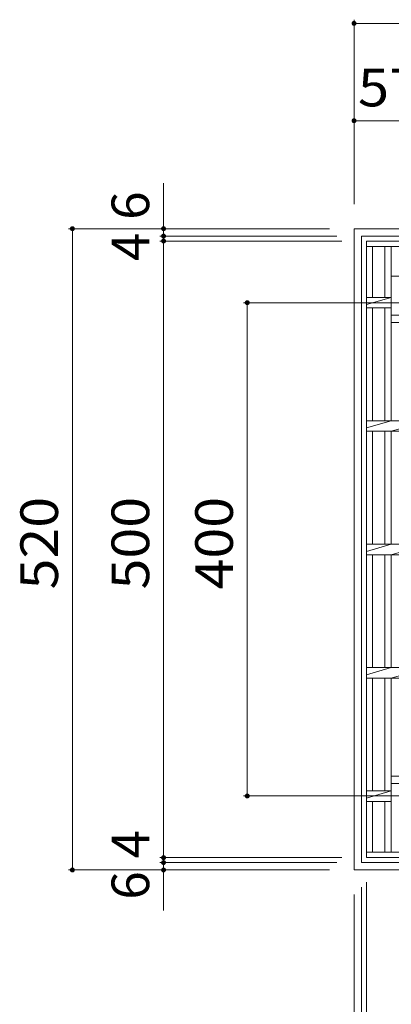
# Model space of a CAD drawing. Units: millimetres. Extents: x -1796 to 1794, y -1353 to 1363.
# Drawn here: x -1399 to -1098, y 525 to 1323 of the extents above; entities that cross this region are included whole.
import ezdxf

# ---------------------------------------------------------------- set-up
doc = ezdxf.new("R2010")
doc.units = ezdxf.units.MM
doc.header["$LTSCALE"] = 10
doc.linetypes.add('JWW_CENTER1', pattern=[6.773333, 4.233333, -0.846667, 0.846667, -0.846667])
for name, color, linetype in [('C-1', 7, 'Continuous'), ('C-2', 7, 'Continuous'), ('C-4', 7, 'Continuous')]:
    doc.layers.add(name, color=color, linetype=linetype)
doc.styles.add('ＭＳ ゴシック', font='txt', dxfattribs={"height": 1})

msp = doc.modelspace()

# ---------------------------------------------------------------- linework, layer by layer
at = {"layer": 'C-1', "color": 2, "linetype": 'Continuous', "lineweight": 9}
for p, q in [((-608.04, 1154), (-1128.04, 1154)), ((-1128.04, 634), (-1128.04, 1154)), ((-614.04, 1148), (-1122.04, 1148)), ((-1122.04, 640), (-1122.04, 1148)), ((-1122.04, 640), (-614.04, 640)), ((-608.04, 634), (-1128.04, 634))]:
    msp.add_line(p, q, dxfattribs=at)
at = {"layer": 'C-1', "color": 2, "linetype": 'JWW_CENTER1', "lineweight": 9}
msp.add_line((-1098.18, 1115.5), (-1042.91, 1115.5), dxfattribs=at)
at = {"layer": 'C-2', "color": 3, "linetype": 'Continuous', "lineweight": 9}
for p, q in [((-1118.04, 644), (-1118.04, 1144)), ((-1118.04, 1144), (-618.04, 1144)), ((-1118.04, 1139.5), (-618.04, 1139.5)), ((-1113.04, 1098.24), (-1113.04, 1139.5)), ((-1103.04, 1139.5), (-1103.04, 1098.24)), ((-1098.04, 1139.5), (-1098.04, 998.24)), ((-1118.04, 1098.24), (-1098.04, 1098.24)), ((-1098.04, 1098.24), (-1118.04, 1092.45)), ((-1118.04, 1089.76), (-1098.04, 1089.76)), ((-1113.04, 998.24), (-1113.04, 1089.76)), ((-1103.04, 1089.76), (-1103.04, 998.24)), ((-1098.04, 1084), (-1043.04, 1084)), ((-1098.04, 1078), (-1043.04, 1078)), ((-1118.04, 998.24), (-618.04, 998.24)), ((-1098.04, 998.24), (-1118.04, 992.45)), ((-1068.04, 998.24), (-1098.04, 989.76)), ((-1118.04, 989.76), (-618.04, 989.76)), ((-1113.04, 898.12), (-1113.04, 989.76)), ((-1103.04, 989.76), (-1103.04, 898.12)), ((-1098.04, 989.76), (-1098.04, 898.12)), ((-1118.04, 898.12), (-618.04, 898.12)), ((-1098.04, 898.12), (-1118.04, 892.33)), ((-1068.04, 898.12), (-1098.04, 889.64)), ((-1118.04, 889.64), (-618.04, 889.64)), ((-1113.04, 798.12), (-1113.04, 889.64)), ((-1103.04, 889.64), (-1103.04, 798.12)), ((-1098.04, 889.64), (-1098.04, 798.12)), ((-1118.04, 798.12), (-618.04, 798.12)), ((-1098.04, 798.12), (-1118.04, 792.33)), ((-1068.04, 798.12), (-1098.04, 789.64)), ((-1118.04, 789.64), (-618.04, 789.64)), ((-1113.04, 698.12), (-1113.04, 789.64)), ((-1103.04, 789.64), (-1103.04, 698.12)), ((-1098.04, 789.64), (-1098.04, 648.5)), ((-1098.04, 710), (-1043.04, 710)), ((-1098.04, 704), (-1043.04, 704)), ((-1118.04, 698.12), (-1098.04, 698.12)), ((-1098.04, 698.12), (-1118.04, 692.33)), ((-1118.04, 689.64), (-1098.04, 689.64)), ((-1113.04, 648.5), (-1113.04, 689.64)), ((-1103.04, 689.64), (-1103.04, 648.5)), ((-1118.04, 648.5), (-618.04, 648.5)), ((-618.04, 644), (-1118.04, 644))]:
    msp.add_line(p, q, dxfattribs=at)
at = {"layer": 'C-4', "color": 7, "linetype": 'Continuous', "lineweight": 9}
for p, q in [((-1128.04, 1323.46), (-1128.04, 1174)), ((-868.04, 1320.46), (-1128.04, 1320.46)), ((-1128.04, 1241.53), (-1070.54, 1241.53)), ((-1282.38, 1148), (-1282.38, 1190.95)), ((-1359.25, 1154), (-1148.04, 1154)), ((-1356.25, 1154), (-1356.25, 634)), ((-1285.38, 1148), (-1142.04, 1148)), ((-1285.38, 1144), (-1138.04, 1144)), ((-1282.38, 1144), (-1282.38, 1148)), ((-1282.38, 644), (-1282.38, 1144)), ((-1217.57, 1094), (-1088.04, 1094)), ((-1214.57, 1094), (-1214.57, 694)), ((-1217.57, 694), (-1088.04, 694)), ((-1285.38, 644), (-1138.04, 644)), ((-1285.38, 640), (-1142.04, 640)), ((-1282.38, 640), (-1282.38, 644)), ((-1282.38, 601.07), (-1282.38, 640)), ((-1359.25, 634), (-1148.04, 634)), ((-1118.04, 478.5), (-1118.04, 624)), ((-1122.04, 478.5), (-1122.04, 620)), ((-1128.04, 413.38), (-1128.04, 614))]:
    msp.add_line(p, q, dxfattribs=at)
at = {"layer": 'C-4', "color": 7, "linetype": 'Continuous', "lineweight": 9, "const_width": 2}
for points in [[(-1127.04, 1320.46, 0.414214), (-1128.04, 1321.46, 0.414214), (-1129.04, 1320.46, 0.414214), (-1128.04, 1319.46, 0.414214)], [(-1127.04, 1241.53, 0.414214), (-1128.04, 1242.53, 0.414214), (-1129.04, 1241.53, 0.414214), (-1128.04, 1240.53, 0.414214)], [(-1355.25, 1154, 0.414214), (-1356.25, 1155, 0.414214), (-1357.25, 1154, 0.414214), (-1356.25, 1153, 0.414214)], [(-1281.38, 1154, 0.414214), (-1282.38, 1155, 0.414214), (-1283.38, 1154, 0.414214), (-1282.38, 1153, 0.414214)], [(-1281.38, 1148, 0.414214), (-1282.38, 1149, 0.414214), (-1283.38, 1148, 0.414214), (-1282.38, 1147, 0.414214)], [(-1281.38, 1144, 0.414214), (-1282.38, 1145, 0.414214), (-1283.38, 1144, 0.414214), (-1282.38, 1143, 0.414214)], [(-1213.57, 1094, 0.414214), (-1214.57, 1095, 0.414214), (-1215.57, 1094, 0.414214), (-1214.57, 1093, 0.414214)], [(-1213.57, 694, 0.414214), (-1214.57, 695, 0.414214), (-1215.57, 694, 0.414214), (-1214.57, 693, 0.414214)], [(-1281.38, 644, 0.414214), (-1282.38, 645, 0.414214), (-1283.38, 644, 0.414214), (-1282.38, 643, 0.414214)], [(-1281.38, 640, 0.414214), (-1282.38, 641, 0.414214), (-1283.38, 640, 0.414214), (-1282.38, 639, 0.414214)], [(-1355.25, 634, 0.414214), (-1356.25, 635, 0.414214), (-1357.25, 634, 0.414214), (-1356.25, 633, 0.414214)], [(-1281.38, 634, 0.414214), (-1282.38, 635, 0.414214), (-1283.38, 634, 0.414214), (-1282.38, 633, 0.414214)]]:
    msp.add_lwpolyline(points, format="xyb", close=True, dxfattribs=at)

# ---------------------------------------------------------------- texts
at = {"layer": 'C-4', "color": 2, "linetype": 'Continuous', "lineweight": 211, "style": 'ＭＳ ゴシック', "width": 1.09375}
msp.add_text('57.5', height=30.48, dxfattribs=at).set_placement((-1124.89, 1253.17))
at = {"layer": 'C-4', "color": 2, "linetype": 'Continuous', "lineweight": 211, "style": 'ＭＳ ゴシック'}
for s, p in [('6', (-1294.02, 1161.15)), ('4', (-1294.02, 1127.68)), ('4', (-1294.02, 643.32)), ('6', (-1294.02, 609.89))]:
    msp.add_text(s, height=30.48, rotation=90, dxfattribs=at).set_placement(p)
at = {"layer": 'C-4', "color": 2, "linetype": 'Continuous', "lineweight": 211, "style": 'ＭＳ ゴシック', "width": 1.083333}
for s, p in [('520', (-1367.89, 861.5)), ('500', (-1294.02, 861.5)), ('400', (-1226.21, 861.5))]:
    msp.add_text(s, height=30.48, rotation=90, dxfattribs=at).set_placement(p)

doc.saveas('drawing.dxf')
